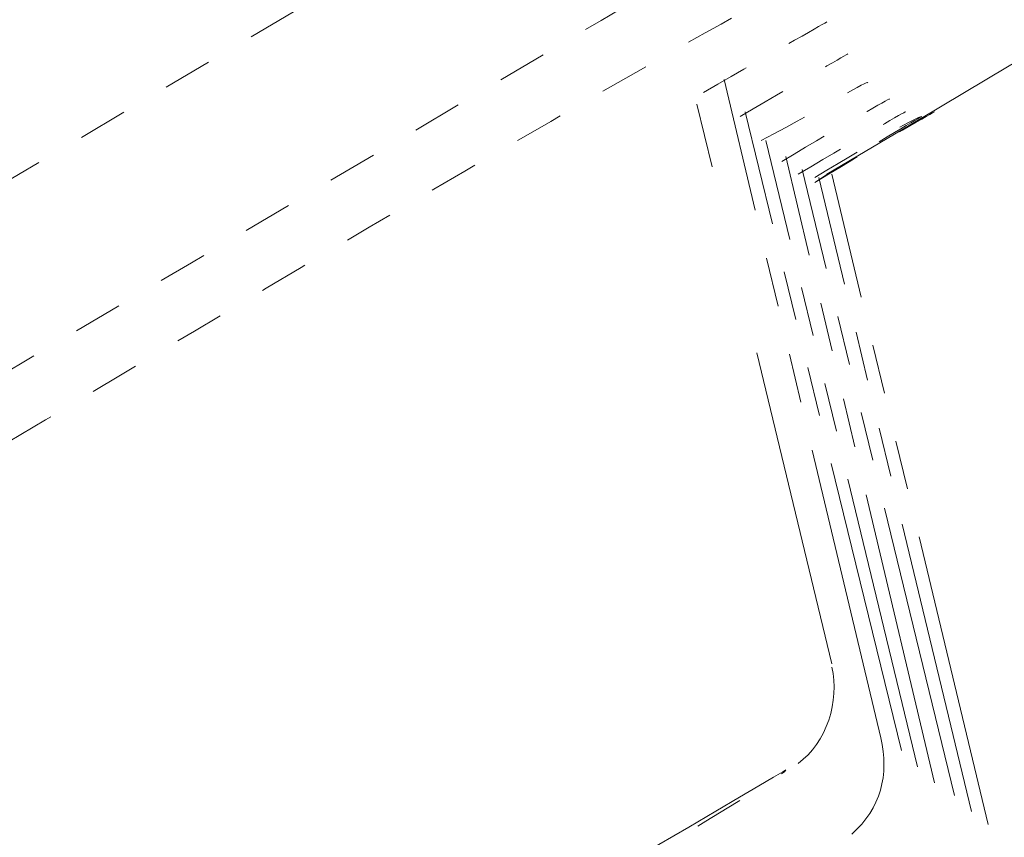
# Model space of a CAD drawing. Units: inches. Extents: x 815 to 3380, y -47 to 2487.
# Drawn here: x 1890 to 1892, y 1341 to 1342 of the extents above; entities that cross this region are included whole.
import ezdxf

# ---------------------------------------------------------------- set-up
doc = ezdxf.new("R2010")
doc.units = ezdxf.units.IN
doc.header["$MEASUREMENT"] = 0
for name, pattern in [('AI-Linetype-1921', [1.093612, 0.599723, -0.098778, 0.098778, -0.098778, 0.098778, -0.098778]), ('AI-Linetype-1922', [1.093612, 0.599723, -0.098778, 0.098778, -0.098778, 0.098778, -0.098778]), ('AI-Linetype-2488', [1.093612, 0.599723, -0.098778, 0.098778, -0.098778, 0.098778, -0.098778]), ('AI-Linetype-2509', [1.093612, 0.599723, -0.098778, 0.098778, -0.098778, 0.098778, -0.098778]), ('AI-Linetype-2617', [1.093612, 0.599723, -0.098778, 0.098778, -0.098778, 0.098778, -0.098778]), ('AI-Linetype-2618', [1.093612, 0.599723, -0.098778, 0.098778, -0.098778, 0.098778, -0.098778]), ('AI-Linetype-2620', [1.093612, 0.599723, -0.098778, 0.098778, -0.098778, 0.098778, -0.098778]), ('AI-Linetype-2622', [1.093612, 0.599723, -0.098778, 0.098778, -0.098778, 0.098778, -0.098778]), ('AI-Linetype-2624', [1.093612, 0.599723, -0.098778, 0.098778, -0.098778, 0.098778, -0.098778]), ('AI-Linetype-2626', [1.093612, 0.599723, -0.098778, 0.098778, -0.098778, 0.098778, -0.098778]), ('AI-Linetype-2628', [1.093612, 0.599723, -0.098778, 0.098778, -0.098778, 0.098778, -0.098778]), ('AI-Linetype-2630', [1.093612, 0.599723, -0.098778, 0.098778, -0.098778, 0.098778, -0.098778]), ('AI-Linetype-2657', [1.555751, 0.649112, -0.388056, 0.130528, -0.388056]), ('AI-Linetype-2659', [11.938008, 6.099532, -1.167695, 1.167695, -1.167695, 1.167695, -1.167695]), ('AI-Linetype-659', [0.074978, 0.049985, -0.024993]), ('AI-Linetype-667', [0.074978, 0.049985, -0.024993]), ('AI-Linetype-706', [0.074978, 0.049985, -0.024993]), ('AI-Linetype-737', [0.049389, 0.024694, -0.024694]), ('AI-Linetype-739', [0.049389, 0.024694, -0.024694]), ('AI-Linetype-741', [0.049389, 0.024694, -0.024694]), ('AI-Linetype-743', [0.049389, 0.024694, -0.024694]), ('AI-Linetype-745', [0.074978, 0.049985, -0.024993]), ('AI-Linetype-746', [0.074978, 0.049985, -0.024993]), ('AI-Linetype-748', [0.074978, 0.049985, -0.024993]), ('AI-Linetype-750', [0.074978, 0.049985, -0.024993]), ('AI-Linetype-757', [0.074978, 0.049985, -0.024993])]:
    doc.linetypes.add(name, pattern=pattern)
doc.layers.get('DEFPOINTS').update_dxf_attribs({"color": 16})
doc.layers.add('DIM', color=3, linetype='Continuous', lineweight=13)
doc.styles.get("Standard").update_dxf_attribs({"font": 'arial_0.ttf'})
doc.dimstyles.new('1-30', dxfattribs={"dimscale": 30, "dimtxt": 1.3, "dimasz": 1.3, "dimexe": 0.8, "dimexo": 0.8, "dimgap": 0.35, "dimtad": 1, "dimdec": 0, "dimrnd": 0.5, "dimdsep": 46, "dimtxsty": 'Standard', "dimcen": 0.09, "dimadec": 0, "dimazin": 0, "dimtfac": 1, "dimtdec": 0, "dimtofl": 0, "dimtmove": 0, "dimatfit": 3, "dimfxl": 1, "dimtolj": 1, "dimtzin": 0, "dimarcsym": 1})

# ---------------------------------------------------------------- blocks, each defined once
blk = doc.blocks.new('*D2436')
at = {"layer": 'DEFPOINTS', "color": 0, "linetype": 'Continuous', "transparency": 16777216}
for p in [(1942.4151, 1448.8082), (1803.6861, 1410.9756), (1783.0971, 1352.5452), (1897.3569, 1351.5687), (1844.0274, 1320.0391)]:
    blk.add_point(p, dxfattribs=at)
at = {"layer": 'DIM', "color": 0, "linetype": 'Continuous', "lineweight": -2, "transparency": 16777216}
for p, q in [((1811.6622, 1433.6114), (1848.1582, 1537.185)), ((1918.0163, 1363.783), (2000.1179, 1412.3233))]:
    blk.add_line(p, q, dxfattribs=at)
blk.add_arc((1752.5951, 1265.9822), 263.547, 39.078994, 62.102735, dxfattribs=at)
at = {"layer": 'DIM', "color": 0, "linetype": 'Continuous', "transparency": 16777216}
for points in [[(1873.2975, 1492.9479), (1878.5133, 1504.8557), (1840.182, 1514.5492)], [(1962.5158, 1435.8329), (1951.8455, 1428.4069), (1979.4585, 1400.109)]]:
    blk.add_solid(points, dxfattribs=at)
at = {"layer": 'DIM', "color": 0, "linetype": 'Continuous', "lineweight": 0, "transparency": 16777216, "insert": (1939.2162, 1493.1047), "char_height": 39, "attachment_point": 5, "rotation": 320.5909}
blk.add_mtext('\\A1;40°', dxfattribs=at)

msp = doc.modelspace()

# ---------------------------------------------------------------- linework, layer by layer
at = {"linetype": 'AI-Linetype-667', "lineweight": 9}
msp.add_lwpolyline([(1846.3923, 1316.045), (1899.7202, 1347.5746)], dxfattribs=at)
at = {"linetype": 'AI-Linetype-2657', "lineweight": 9}
msp.add_lwpolyline([(1891.9875, 1341.0349), (1891.6864, 1342.2849)], dxfattribs=at)
at = {"linetype": 'AI-Linetype-2617', "lineweight": 9}
msp.add_lwpolyline([(1892.0868, 1340.8852), (1891.7694, 1342.2198)], dxfattribs=at)
at = {"linetype": 'AI-Linetype-2620', "lineweight": 9}
msp.add_lwpolyline([(1892.1291, 1340.8592), (1891.8117, 1342.1547)], dxfattribs=at)
at = {"linetype": 'AI-Linetype-2622', "lineweight": 9}
msp.add_lwpolyline([(1892.1617, 1340.8266), (1891.854, 1342.0961)], dxfattribs=at)
at = {"linetype": 'AI-Linetype-2624', "lineweight": 9}
msp.add_lwpolyline([(1892.1958, 1340.7941), (1891.8947, 1342.0636)], dxfattribs=at)
at = {"linetype": 'AI-Linetype-2626', "lineweight": 9}
msp.add_lwpolyline([(1892.2365, 1340.768), (1891.9273, 1342.0375)], dxfattribs=at)
at = {"linetype": 'AI-Linetype-2630', "lineweight": 9}
msp.add_lwpolyline([(1892.3049, 1340.7094), (1891.9875, 1342.0278)], dxfattribs=at)
at = {"linetype": 'AI-Linetype-2628', "lineweight": 9}
msp.add_lwpolyline([(1892.2707, 1340.7355), (1891.9615, 1342.0213)], dxfattribs=at)
at = {"linetype": 'AI-Linetype-2488', "lineweight": 9}
msp.add_open_spline([(1840.8373, 1318.8998), (1859.8231, 1331.7479), (1879.5674, 1343.4242), (1899.9724, 1353.8636)], degree=3, dxfattribs=at)
at = {"linetype": 'AI-Linetype-659', "lineweight": 9}
msp.add_open_spline([(1843.6938, 1320.599), (1861.4507, 1331.1457), (1879.2321, 1341.6534), (1897.0314, 1352.1253)], degree=3, dxfattribs=at)
at = {"linetype": 'AI-Linetype-706', "lineweight": 9}
msp.add_open_spline([(1899.8374, 1347.2588), (1898.7273, 1346.598), (1897.6157, 1345.9437), (1896.5057, 1345.2862), (1895.4022, 1344.6352), (1894.2922, 1343.9744), (1893.1805, 1343.3233), (1890.9686, 1342.0115), (1888.7454, 1340.7029), (1886.5335, 1339.3878), (1884.3102, 1338.0792), (1882.0983, 1336.7642), (1879.8831, 1335.4556), (1877.6631, 1334.1437), (1875.4496, 1332.8319), (1873.2279, 1331.5233), (1871.0144, 1330.2082), (1868.7911, 1328.8997), (1866.5793, 1327.5878), (1864.3576, 1326.276), (1862.1441, 1324.9674), (1859.9224, 1323.6523), (1857.7089, 1322.3437), (1855.4872, 1321.0319), (1853.2737, 1319.7266), (1852.1637, 1319.069), (1851.0521, 1318.418), (1849.9421, 1317.7572), (1848.8386, 1317.1062), (1847.7285, 1316.4454), (1846.6169, 1315.7943)], degree=3, knots=[0, 0, 0, 0, 1, 1, 1, 2, 2, 2, 3, 3, 3, 4, 4, 4, 5, 5, 5, 6, 6, 6, 7, 7, 7, 8, 8, 8, 9, 9, 9, 10, 10, 10, 10], dxfattribs=at)
at = {"linetype": 'AI-Linetype-2509', "lineweight": 9}
msp.add_open_spline([(1891.9777, 1342.0278), (1892.9641, 1342.6137), (1893.9406, 1343.2061), (1894.9269, 1343.7921)], degree=3, dxfattribs=at)
at = {"linetype": 'AI-Linetype-757', "lineweight": 9}
msp.add_open_spline([(1888.7877, 1340.5402), (1888.7795, 1340.5499), (1888.9374, 1340.6508), (1889.2222, 1340.8266), (1889.5071, 1341.0024), (1889.9156, 1341.2498), (1890.316, 1341.4842), (1890.7261, 1341.7283), (1891.1265, 1341.9692), (1891.4178, 1342.1352), (1891.7108, 1342.3045), (1891.8866, 1342.4054), (1891.8947, 1342.3956), (1891.8947, 1342.3956), (1891.8947, 1342.3956), (1891.8947, 1342.3956)], degree=3, knots=[0, 0, 0, 0, 1, 1, 1, 2, 2, 2, 3, 3, 3, 4, 4, 4, 5, 5, 5, 5], dxfattribs=at)
at = {"linetype": 'AI-Linetype-737', "lineweight": 9}
msp.add_open_spline([(1891.7271, 1342.1938), (1891.8866, 1342.2849), (1891.9777, 1342.337), (1891.9777, 1342.337)], degree=3, dxfattribs=at)
at = {"linetype": 'AI-Linetype-739', "lineweight": 9}
msp.add_open_spline([(1891.802, 1342.145), (1891.9452, 1342.2296), (1892.0201, 1342.2719), (1892.0201, 1342.2719)], degree=3, dxfattribs=at)
at = {"linetype": 'AI-Linetype-741', "lineweight": 9}
msp.add_open_spline([(1891.8443, 1342.0961), (1891.9875, 1342.171), (1892.0607, 1342.2198), (1892.0607, 1342.2133)], degree=3, dxfattribs=at)
at = {"linetype": 'AI-Linetype-743', "lineweight": 9}
msp.add_open_spline([(1891.8866, 1342.0538), (1892.0201, 1342.1352), (1892.1047, 1342.1808), (1892.1047, 1342.1808)], degree=3, dxfattribs=at)
at = {"linetype": 'AI-Linetype-745', "lineweight": 9}
msp.add_open_spline([(1891.9191, 1342.0278), (1892.0607, 1342.1124), (1892.1372, 1342.1547), (1892.1372, 1342.1547)], degree=3, dxfattribs=at)
at = {"linetype": 'AI-Linetype-750', "lineweight": 9}
msp.add_open_spline([(1891.9533, 1342.0115), (1892.1047, 1342.1026), (1892.1958, 1342.1547), (1892.1958, 1342.1547)], degree=3, dxfattribs=at)
at = {"linetype": 'AI-Linetype-746', "lineweight": 9}
msp.add_open_spline([(1892.1698, 1342.145), (1892.1698, 1342.145), (1892.0949, 1342.1026), (1891.9533, 1342.0115)], degree=3, dxfattribs=at)
at = {"linetype": 'AI-Linetype-748', "lineweight": 9}
msp.add_open_spline([(1891.9533, 1342.0213), (1892.0868, 1342.1026), (1892.1617, 1342.145), (1892.1698, 1342.145)], degree=3, dxfattribs=at)
at = {"linetype": 'AI-Linetype-2659', "lineweight": 9}
msp.add_open_spline([(1891.9875, 1341.0284), (1892.0038, 1340.9601), (1891.9777, 1340.8754), (1891.9191, 1340.8331)], degree=3, dxfattribs=at)
at = {"linetype": 'AI-Linetype-2618', "lineweight": 9}
msp.add_open_spline([(1892.0868, 1340.8852), (1892.1047, 1340.8103), (1892.0868, 1340.742), (1892.0282, 1340.6899)], degree=3, dxfattribs=at)
at = {"linetype": 'AI-Linetype-1921', "lineweight": 9}
msp.add_open_spline([(1891.8947, 1340.8201), (1891.8947, 1340.8201), (1891.3186, 1340.4816), (1891.0337, 1340.3156), (1890.4657, 1339.9738), (1890.1662, 1339.798), (1890.1662, 1339.7915)], degree=3, knots=[0, 0, 0, 0, 1, 1, 1, 2, 2, 2, 2], dxfattribs=at)
at = {"linetype": 'AI-Linetype-1922', "lineweight": 9}
msp.add_open_spline([(1890.1662, 1339.7915), (1890.1825, 1339.798), (1890.7668, 1340.143), (1891.0516, 1340.3058), (1891.6099, 1340.6443), (1891.8947, 1340.8103), (1891.8947, 1340.8201)], degree=3, knots=[0, 0, 0, 0, 1, 1, 1, 2, 2, 2, 2], dxfattribs=at)

# ---------------------------------------------------------------- dimensions: what is measured, and where the dimension line sits
at = {"layer": 'DIM', "linetype": 'Continuous', "lineweight": 0}
dim = msp.add_angular_dim_2l(base=(1942.4151, 1448.8082), line1=((1844.0274, 1320.0391), (1897.3569, 1351.5687)), line2=((1783.0971, 1352.5452), (1803.6861, 1410.9756)), dimstyle='1-30', dxfattribs=at)
dim.commit()
dim.dimension.update_dxf_attribs({"geometry": '*D2436', "text_midpoint": (1939.2162, 1493.1047)})

doc.saveas('drawing.dxf')
